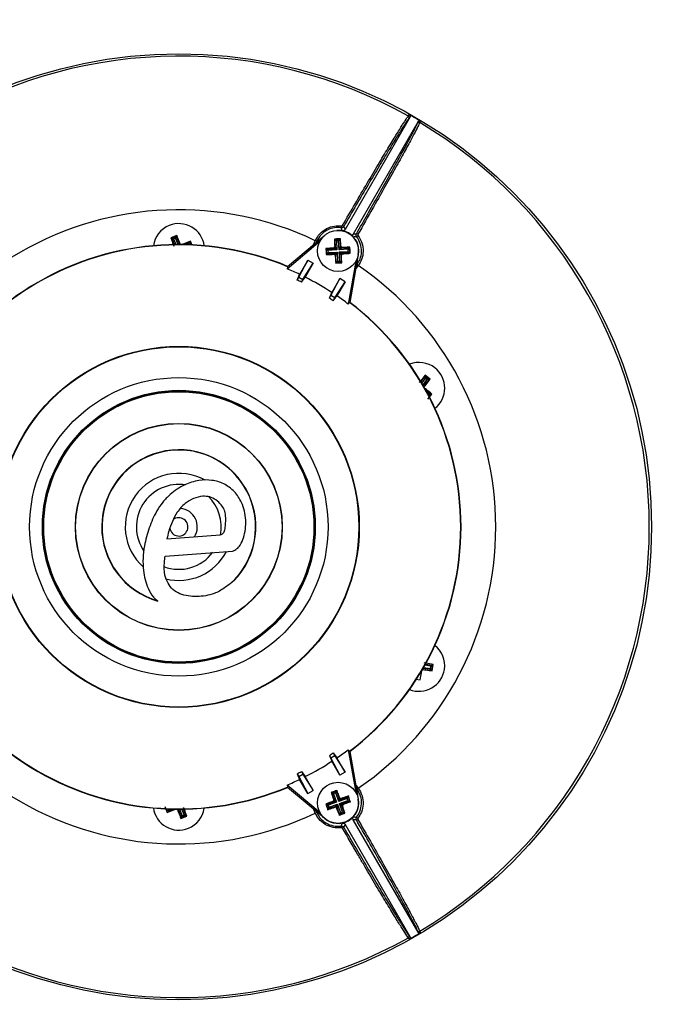
# Model space of a CAD drawing. Units: millimetres. Extents: x 5 to 836, y 5 to 589.
# Drawn here: x 687 to 750, y 397 to 493 of the extents above; entities that cross this region are included whole.
import ezdxf

# ---------------------------------------------------------------- set-up
doc = ezdxf.new("R2010")
doc.units = ezdxf.units.MM
doc.layers.add('SLD-0_0', color=7, linetype='Continuous')
doc.styles.add('SLDTEXTSTYLE6', font='TXT', dxfattribs={"width": 0.605})
doc.dimstyles.new('SLDDIMSTYLE0', dxfattribs={"dimtxt": 5, "dimasz": 3.302, "dimexe": 0, "dimexo": 0.0625, "dimgap": 1.25, "dimtad": 1, "dimdec": 1, "dimlfac": 2, "dimrnd": 1e-09, "dimzin": 12, "dimdsep": 46, "dimtxsty": 'SLDTEXTSTYLE6', "dimsah": 1, "dimcen": 0.09, "dimadec": 0, "dimazin": 3, "dimtfac": 1, "dimtdec": 1, "dimtofl": 0, "dimtmove": 0, "dimatfit": 3, "dimfxl": 1, "dimfrac": 2, "dimtolj": 1, "dimtzin": 12, "dimarcsym": 0})

# ---------------------------------------------------------------- blocks, each defined once
blk = doc.blocks.new('_D_5')
at = {"layer": 'SLD-0_0'}
for p, q in [((601.746, 442.875), (601.746, 280.375)), ((803.352, 442.875), (803.352, 280.375)), ((709.259, 290.195), (707.54, 290.195)), ((707.54, 290.195), (707.54, 282.521)), ((731.793, 290.195), (733.512, 290.195)), ((733.512, 290.195), (733.512, 282.521)), ((707.54, 282.521), (709.259, 282.521)), ((733.512, 282.521), (731.793, 282.521)), ((601.746, 281.375), (803.352, 281.375))]:
    blk.add_line(p, q, dxfattribs=at)
for points in [[(601.746, 281.375), (605.048, 280.867), (605.048, 281.883)], [(803.352, 281.375), (800.05, 281.883), (800.05, 280.867)]]:
    blk.add_solid(points, dxfattribs=at)
at = {"layer": 'SLD-0_0', "char_height": 5, "attachment_point": 1, "style": 'SLDTEXTSTYLE6'}
for s, insert in [('%%c', (669.899, 288.953)), ('403.2mm', (677.189, 288.967)), ('15.87in', (709.259, 288.967))]:
    blk.add_mtext(s, dxfattribs=dict(at, insert=insert))

msp = doc.modelspace()

# ---------------------------------------------------------------- linework, layer by layer
at = {"color": 7, "linetype": 'Continuous', "lineweight": 25}
for p, q in [((725.056651, 483.760136), (718.735138, 472.810955)), ((725.056651, 483.760136), (724.950667, 483.639296)), ((725.836074, 483.310136), (719.514561, 472.360955)), ((725.784415, 483.157931), (725.836074, 483.310136)), ((702.34383, 472.233409), (701.76346, 472.00209)), ((702.34383, 472.233409), (702.300586, 472.13285)), ((713.141603, 469.215376), (716.763233, 472.254285)), ((701.76346, 472.00209), (701.864019, 471.958847)), ((701.864019, 471.958847), (702.300586, 472.13285)), ((701.864019, 471.958847), (702.025799, 471.889277)), ((702.231016, 471.971071), (702.025799, 471.889277)), ((702.300586, 472.13285), (702.231016, 471.971071)), ((703.562676, 471.398417), (703.632246, 471.560197)), ((703.67549, 471.660756), (703.632246, 471.560197)), ((703.836344, 471.257179), (703.67549, 471.660756)), ((713.078432, 468.991057), (716.301752, 471.695744)), ((715.967834, 471.656454), (715.831013, 471.71788)), ((717.689656, 471.871931), (717.751167, 471.817042)), ((717.751167, 471.817042), (718.220374, 471.843732)), ((717.793787, 471.067778), (717.751167, 471.817042)), ((717.751167, 471.817042), (717.882562, 471.699791)), ((718.103122, 471.712337), (717.882562, 471.699791)), ((717.882562, 471.699791), (717.932254, 470.826203)), ((718.220374, 471.843732), (718.103122, 471.712337)), ((718.152815, 470.838749), (718.103122, 471.712337)), ((718.275263, 471.905242), (718.220374, 471.843732)), ((718.220374, 471.843732), (718.262995, 471.094468)), ((716.865761, 470.948651), (716.927271, 470.893762)), ((716.899072, 470.363044), (716.953961, 470.424554)), ((716.927271, 470.893762), (717.676536, 470.936382)), ((716.953961, 470.424554), (716.927271, 470.893762)), ((716.927271, 470.893762), (717.058667, 470.77651)), ((716.953961, 470.424554), (717.071213, 470.55595)), ((717.703226, 470.467175), (716.953961, 470.424554)), ((717.932254, 470.826203), (717.058667, 470.77651)), ((717.058667, 470.77651), (717.071213, 470.55595)), ((717.071213, 470.55595), (717.944801, 470.605642)), ((717.676536, 470.936382), (717.600874, 471.0039)), ((717.635709, 470.391514), (717.703226, 470.467175)), ((717.932254, 470.826203), (717.676536, 470.936382)), ((717.703226, 470.467175), (717.944801, 470.605642)), ((717.718126, 471.135295), (717.793787, 471.067778)), ((717.834621, 470.349924), (717.767104, 470.274262)), ((717.793787, 471.067778), (717.932254, 470.826203)), ((717.944801, 470.605642), (717.834621, 470.349924)), ((717.877242, 469.600659), (717.834621, 470.349924)), ((717.944801, 470.605642), (717.994493, 469.732055)), ((718.152815, 470.838749), (718.262995, 471.094468)), ((718.39439, 470.977216), (718.152815, 470.838749)), ((719.026403, 470.888442), (718.152815, 470.838749)), ((718.165361, 470.618189), (719.038949, 470.667881)), ((718.303829, 470.376614), (718.165361, 470.618189)), ((718.165361, 470.618189), (718.42108, 470.508009)), ((718.215054, 469.744601), (718.165361, 470.618189)), ((718.262995, 471.094468), (718.330512, 471.170129)), ((718.37949, 470.309097), (718.303829, 470.376614)), ((718.303829, 470.376614), (718.346449, 469.627349)), ((718.461907, 471.052878), (718.39439, 470.977216)), ((718.39439, 470.977216), (719.143654, 471.019837)), ((719.170344, 470.55063), (718.42108, 470.508009)), ((718.42108, 470.508009), (718.496742, 470.440492)), ((719.026403, 470.888442), (719.143654, 471.019837)), ((719.038949, 470.667881), (719.026403, 470.888442)), ((719.038949, 470.667881), (719.170344, 470.55063)), ((719.198543, 471.081347), (719.143654, 471.019837)), ((719.143654, 471.019837), (719.170344, 470.55063)), ((719.231855, 470.495741), (719.170344, 470.55063)), ((720.018423, 470.374899), (719.197467, 465.719022)), ((714.233005, 468.173391), (715.105155, 469.823639)), ((715.105155, 469.823639), (714.30641, 468.440172)), ((714.631688, 467.943212), (715.62477, 469.523639)), ((715.62477, 469.523639), (714.845898, 468.174593)), ((715.105155, 469.823639), (715.62477, 469.523639)), ((717.822353, 469.539149), (717.877242, 469.600659)), ((717.994493, 469.732055), (717.877242, 469.600659)), ((718.346449, 469.627349), (717.877242, 469.600659)), ((717.994493, 469.732055), (718.215054, 469.744601)), ((718.215054, 469.744601), (718.346449, 469.627349)), ((718.407959, 469.57246), (718.346449, 469.627349)), ((719.765453, 469.695975), (719.034786, 465.552155)), ((719.898386, 469.387148), (720.019993, 469.299371)), ((713.133429, 469.186663), (713.078432, 468.991057)), ((713.141603, 469.215376), (713.133429, 469.186663)), ((714.066731, 467.885395), (714.30641, 468.440172)), ((714.066731, 467.885395), (714.233005, 468.173391)), ((714.233005, 468.173391), (714.631688, 467.943212)), ((714.481008, 467.682226), (714.845898, 468.174593)), ((714.481008, 467.682226), (714.631688, 467.943212)), ((717.350697, 466.373391), (718.222846, 468.023639)), ((718.222846, 468.023639), (717.443974, 466.674593)), ((717.74938, 466.143212), (718.742461, 467.723639)), ((718.742461, 467.723639), (717.943716, 466.340172)), ((718.742461, 467.723639), (718.222846, 468.023639)), ((717.200017, 466.112406), (717.443974, 466.674593)), ((717.200017, 466.112406), (717.350697, 466.373391)), ((717.74938, 466.143212), (717.350697, 466.373391)), ((717.583105, 465.855215), (717.943716, 466.340172)), ((717.583105, 465.855215), (717.74938, 466.143212)), ((719.034786, 465.552155), (719.176687, 465.697586)), ((719.176687, 465.697586), (719.197467, 465.719022)), ((727.005068, 458.231925), (726.514555, 458.61888)), ((726.514555, 458.61888), (726.527385, 458.510172)), ((726.527385, 458.510172), (726.89636, 458.219095)), ((726.527385, 458.510172), (726.548025, 458.335281)), ((726.721469, 458.198455), (726.548025, 458.335281)), ((726.89636, 458.219095), (726.721469, 458.198455)), ((727.005068, 458.231925), (726.89636, 458.219095)), ((726.78801, 456.301834), (727.174966, 456.792347)), ((726.891367, 456.758877), (727.066257, 456.779517)), ((727.174966, 456.792347), (727.066257, 456.779517)), ((701.387785, 442.709861), (706.567867, 443.087969)), ((701.211052, 441.03414), (707.779579, 441.513595)), ((727.039261, 430.102793), (727.071034, 430.321413)), ((727.144581, 429.961653), (727.039261, 430.102793)), ((727.212173, 430.426733), (727.071034, 430.321413)), ((727.212173, 430.426733), (727.144581, 429.961653)), ((727.210046, 429.873924), (727.299903, 430.492198)), ((727.299903, 430.492198), (727.212173, 430.426733)), ((727.210046, 429.873924), (727.144581, 429.961653)), ((725.618349, 429.069484), (726.048284, 429.006999)), ((717.200017, 421.63841), (717.443974, 421.076223)), ((717.200017, 421.63841), (717.350697, 421.377425)), ((717.74938, 421.607605), (717.350697, 421.377425)), ((717.583105, 421.895601), (717.943716, 421.410644)), ((717.583105, 421.895601), (717.74938, 421.607605)), ((717.74938, 421.607605), (718.742461, 420.027178)), ((719.176687, 422.05323), (719.034786, 422.198662)), ((719.034786, 422.198662), (719.765453, 418.054841)), ((719.197467, 422.031795), (719.176687, 422.05323)), ((719.197467, 422.031795), (720.018423, 417.375917)), ((717.350697, 421.377425), (718.222846, 419.727178)), ((718.222846, 419.727178), (717.443974, 421.076223)), ((718.742461, 420.027178), (717.943716, 421.410644)), ((714.066731, 419.865422), (714.30641, 419.310644)), ((714.066731, 419.865422), (714.233005, 419.577425)), ((714.233005, 419.577425), (714.631688, 419.807605)), ((714.233005, 419.577425), (715.105155, 417.927178)), ((714.481008, 420.06859), (714.845898, 419.576223)), ((714.481008, 420.06859), (714.631688, 419.807605)), ((714.631688, 419.807605), (715.62477, 418.227178)), ((715.62477, 418.227178), (714.845898, 419.576223)), ((718.742461, 420.027178), (718.222846, 419.727178)), ((713.078432, 418.759759), (713.133429, 418.564154)), ((716.301752, 416.055073), (713.078432, 418.759759)), ((715.105155, 417.927178), (714.30641, 419.310644)), ((713.133429, 418.564154), (713.141603, 418.53544)), ((716.763233, 415.496532), (713.141603, 418.53544)), ((715.105155, 417.927178), (715.62477, 418.227178)), ((717.38266, 418.032179), (717.457059, 417.996666)), ((717.457059, 417.996666), (717.900113, 418.153418)), ((717.707371, 417.289165), (717.457059, 417.996666)), ((717.457059, 417.996666), (717.615986, 417.920806)), ((717.824253, 417.994491), (717.615986, 417.920806)), ((717.615986, 417.920806), (717.907832, 417.095912)), ((717.900113, 418.153418), (717.824253, 417.994491)), ((718.116099, 417.169596), (717.824253, 417.994491)), ((717.935625, 418.227817), (717.900113, 418.153418)), ((717.900113, 418.153418), (718.150425, 417.445917)), ((719.052366, 417.694768), (719.016853, 417.62037)), ((719.898386, 418.363668), (720.019993, 418.451446)), ((701.190807, 416.67043), (701.422126, 416.090061)), ((716.849612, 416.915438), (716.924011, 416.879926)), ((716.924011, 416.879926), (717.631511, 417.130238)), ((717.080762, 416.436872), (716.924011, 416.879926)), ((716.924011, 416.879926), (717.082938, 416.804066)), ((717.788263, 416.687184), (717.080762, 416.436872)), ((717.907832, 417.095912), (717.082938, 416.804066)), ((717.082938, 416.804066), (717.156622, 416.595799)), ((717.156622, 416.595799), (717.981517, 416.887645)), ((717.631511, 417.130238), (717.539996, 417.173921)), ((717.615856, 417.332848), (717.707371, 417.289165)), ((717.907832, 417.095912), (717.631511, 417.130238)), ((717.707371, 417.289165), (717.907832, 417.095912)), ((717.744581, 416.595669), (717.788263, 416.687184)), ((717.788263, 416.687184), (717.981517, 416.887645)), ((717.981517, 416.887645), (717.94719, 416.611324)), ((717.981517, 416.887645), (718.273363, 416.062751)), ((718.940993, 417.461442), (718.116099, 417.169596)), ((718.116099, 417.169596), (718.150425, 417.445917)), ((718.309353, 417.370057), (718.116099, 417.169596)), ((718.150425, 417.445917), (718.194108, 417.537433)), ((718.189783, 416.96133), (719.014678, 417.253176)), ((718.390244, 416.768076), (718.189783, 416.96133)), ((718.189783, 416.96133), (718.466104, 416.927003)), ((718.48163, 416.136435), (718.189783, 416.96133)), ((718.309353, 417.370057), (719.016853, 417.62037)), ((718.353035, 417.461573), (718.309353, 417.370057)), ((718.48176, 416.724393), (718.390244, 416.768076)), ((718.390244, 416.768076), (718.640557, 416.060575)), ((719.173605, 417.177316), (718.466104, 416.927003)), ((718.466104, 416.927003), (718.55762, 416.883321)), ((718.940993, 417.461442), (719.016853, 417.62037)), ((719.014678, 417.253176), (718.940993, 417.461442)), ((719.014678, 417.253176), (719.173605, 417.177316)), ((719.016853, 417.62037), (719.173605, 417.177316)), ((719.248004, 417.141803), (719.173605, 417.177316)), ((701.422126, 416.090061), (701.465369, 416.19062)), ((701.53494, 416.352399), (701.465369, 416.19062)), ((702.753786, 415.517407), (703.334155, 415.748726)), ((703.233596, 415.79197), (702.797029, 415.617966)), ((702.797029, 415.617966), (702.866599, 415.779746)), ((702.866599, 415.779746), (703.071817, 415.86154)), ((703.233596, 415.79197), (703.071817, 415.86154)), ((703.334155, 415.748726), (703.233596, 415.79197)), ((715.967834, 416.094363), (715.831013, 416.032937)), ((717.04525, 416.362473), (717.080762, 416.436872)), ((717.080762, 416.436872), (717.156622, 416.595799)), ((717.94719, 416.611324), (717.903508, 416.519809)), ((718.197503, 415.903823), (717.94719, 416.611324)), ((718.161991, 415.829425), (718.197503, 415.903823)), ((718.273363, 416.062751), (718.197503, 415.903823)), ((718.640557, 416.060575), (718.197503, 415.903823)), ((718.273363, 416.062751), (718.48163, 416.136435)), ((718.48163, 416.136435), (718.640557, 416.060575)), ((718.714956, 416.025063), (718.640557, 416.060575)), ((702.753786, 415.517407), (702.797029, 415.617966)), ((725.056651, 403.99068), (718.735138, 414.939862)), ((725.836074, 404.44068), (719.514561, 415.389862)), ((725.836074, 404.44068), (725.784415, 404.592886)), ((724.950667, 404.111521), (725.056651, 403.99068))]:
    msp.add_line(p, q, dxfattribs=at)
at = {"color": 8, "linetype": 'Continuous', "lineweight": 25}
for p, q in [((702.111933, 471.336844), (701.864019, 471.958847)), ((702.025799, 471.889277), (702.245267, 471.338641)), ((702.482449, 471.340238), (702.231016, 471.971071)), ((702.300586, 472.13285), (702.616501, 471.340235)), ((702.6528, 471.340121), (702.685103, 471.41524)), ((702.846883, 471.34567), (702.8439, 471.338733)), ((703.068256, 471.335406), (703.632246, 471.560197)), ((703.562676, 471.398417), (703.384967, 471.327587)), ((703.593759, 471.320433), (703.562676, 471.398417)), ((703.632246, 471.560197), (703.730012, 471.314906)), ((715.704538, 471.365934), (715.831013, 471.71788)), ((715.967834, 471.656454), (715.922923, 471.549181)), ((719.827941, 469.294618), (719.898386, 469.387148)), ((720.019993, 469.299371), (719.778437, 469.013868)), ((726.112671, 457.984471), (726.527385, 458.510172)), ((726.548025, 458.335281), (726.180895, 457.869899)), ((726.300869, 457.665292), (726.721469, 458.198455)), ((726.89636, 458.219095), (726.367892, 457.549198)), ((726.589587, 457.155552), (727.066257, 456.779517)), ((726.891367, 456.758877), (726.741172, 456.877363)), ((726.839372, 456.692966), (726.891367, 456.758877)), ((727.066257, 456.779517), (726.902712, 456.572204)), ((727.144581, 429.961653), (726.300199, 430.084371)), ((726.367228, 430.200462), (727.039261, 430.102793)), ((727.071034, 430.321413), (726.484435, 430.406666)), ((726.549546, 430.523036), (727.212173, 430.426733)), ((726.189715, 429.882137), (726.185199, 429.888189)), ((726.281951, 430.052992), (726.330854, 429.987457)), ((719.778437, 418.736949), (720.019993, 418.451446)), ((719.898386, 418.363668), (719.827941, 418.456198)), ((701.465369, 416.19062), (701.367603, 416.43591)), ((702.02936, 416.415411), (701.465369, 416.19062)), ((701.503857, 416.430384), (701.53494, 416.352399)), ((701.53494, 416.352399), (701.712649, 416.423229)), ((702.250733, 416.405147), (702.253716, 416.412083)), ((702.444816, 416.410695), (702.412513, 416.335577)), ((702.797029, 415.617966), (702.481115, 416.410582)), ((702.615167, 416.410578), (702.866599, 415.779746)), ((703.071817, 415.86154), (702.852349, 416.412176)), ((702.985683, 416.413973), (703.233596, 415.79197)), ((715.831013, 416.032937), (715.704538, 416.384882)), ((715.922923, 416.201635), (715.967834, 416.094363))]:
    msp.add_line(p, q, dxfattribs=at)
at = {"color": 7, "linetype": 'Continuous', "lineweight": 25, "flags": 128}
for points in [[(724.8937, 483.844715), (724.911341, 483.864802), (724.981902, 483.945146), (725.000397, 483.966205)], [(726.042662, 483.364453), (726.034088, 483.339135), (725.999788, 483.237856), (725.990797, 483.211306)], [(725.990797, 404.539511), (725.999372, 404.514189), (726.033672, 404.41291), (726.042662, 404.386363)], [(725.000397, 403.784612), (724.982758, 403.804696), (724.912197, 403.88504), (724.8937, 403.906102)]]:
    msp.add_lwpolyline(points, dxfattribs=at)
at = {"color": 7, "linetype": 'Continuous', "lineweight": 25}
for centre, radius in [((702.548808, 443.875408), 100.803304), ((702.548808, 443.875408), 99.165), ((702.548808, 443.875408), 46.015), ((718.048808, 470.722196), 2), ((702.548808, 443.875408), 17.562452), ((702.548808, 443.875408), 17.523048), ((702.548808, 443.875408), 14.523162), ((702.548808, 443.875408), 13.284921), ((702.548808, 443.875408), 13.25), ((702.548808, 443.875408), 13.175), ((702.548808, 443.875408), 13.153128), ((702.548808, 443.875408), 10.071872), ((702.548808, 443.875408), 10.05), ((718.048808, 417.028621), 2)]:
    msp.add_circle(centre, radius, dxfattribs=at)
for centre, radius, start, end in [((702.548808, 443.875408), 45.791262, 60.79257061, 179.20742939), ((724.820509, 483.713809), 0.149978, 330.20965823, 60.78974734), ((702.548808, 443.875408), 45.949384, 59.24963496, 60.75036504), ((725.914024, 483.082467), 0.149978, 59.21025266, 149.79034177), ((702.548808, 443.875408), 45.791262, 300.79257061, 59.20742939), ((702.548808, 443.875408), 30.848342, 64.49660134, 175.50339866), ((702.548808, 470.875408), 2.5, 111.7308519, 171.87872792), ((702.548808, 470.875408), 2.5, 8.12127208, 111.7308519), ((718.384686, 472.963502), 0.254866, 33.05462894, 67.92528513), ((718.048808, 470.722196), 2, 350, 93.25566958), ((717.570658, 473.211233), 0.811742, 343.44936202, 355.67867361), ((718.048808, 470.722196), 2.013091, 41.98296134, 78.01703865), ((719.821897, 472.133728), 0.254866, 52.07471488, 86.94537106), ((720.443452, 471.552624), 0.811742, 124.32132638, 136.55063798), ((702.548808, 443.875408), 27.46491, 67.31374779, 172.68625221), ((702.548808, 443.875408), 27.435266, 67.30636965, 172.69363035), ((717.668288, 471.061755), 0.125644, 273.76379536, 2.7475438), ((717.709249, 470.341676), 0.125644, 3.76379536, 92.7475438), ((718.388367, 471.102716), 0.125644, 183.76379536, 272.7475438), ((718.429328, 470.382637), 0.125644, 93.76379536, 182.7475438), ((702.548808, 443.875408), 27.233597, 64.42250412, 67.25434884), ((702.548808, 443.875408), 30.848342, 304.49660134, 55.50339866), ((702.548808, 443.875408), 26.62972, 63.37954173, 64.37232175), ((702.548808, 443.875408), 27.233597, 56.8426065, 63.1573935), ((702.548808, 443.875408), 26.62972, 55.62767825, 56.62045827), ((702.548808, 443.875408), 27.233597, 52.74565116, 55.57749588), ((702.548808, 443.875408), 27.435266, 307.30636965, 52.69363035), ((702.548808, 443.875408), 27.46491, 307.31374779, 52.68625221), ((725.931494, 457.375408), 2.5, 51.7308519, 111.87872792), ((725.931494, 457.375408), 2.5, 308.12127208, 51.7308519), ((702.548808, 443.875408), 7.5, 315.50368747, 254.17545185), ((702.548808, 443.875408), 7.478128, 312.09374052, 254.20539994), ((702.548808, 443.875408), 5.210743, 60.6690129, 228.6104959), ((702.548808, 443.875408), 4.131556, 80.95150839, 214.71616615), ((702.548808, 443.875408), 4.131556, 348.72244129, 46.08572661), ((702.548808, 443.875408), 45.791262, 180.79257061, 299.20742939), ((702.548808, 443.875408), 30.848342, 184.49660134, 295.50339866), ((702.548808, 443.875408), 4.131556, 249.46545663, 323.29200085), ((702.548808, 443.875408), 5.210743, 255.86007681, 332.77963238), ((702.548808, 443.875408), 27.46491, 187.31374779, 292.68625221), ((702.548808, 443.875408), 27.435266, 187.30636965, 292.69363035), ((725.931494, 430.375408), 2.5, 351.7308519, 51.87872792), ((725.931494, 430.375408), 2.5, 248.12127208, 351.7308519), ((702.548808, 443.875408), 26.62972, 303.37954173, 304.37232175), ((702.548808, 443.875408), 27.233597, 304.42250412, 307.25434884), ((702.548808, 443.875408), 27.233597, 296.8426065, 303.1573935), ((702.548808, 443.875408), 26.62972, 295.62767825, 296.62045827), ((702.548808, 443.875408), 27.233597, 292.74565116, 295.57749588), ((718.048808, 417.028621), 2, 230, 10), ((717.588556, 417.248311), 0.125644, 289.99181627, 18.97556471), ((717.829118, 416.568368), 0.125644, 19.99181627, 108.97556471), ((718.268498, 417.488873), 0.125644, 199.99181627, 288.97556471), ((718.50906, 416.808931), 0.125644, 109.99181627, 198.97556471), ((702.548808, 416.875408), 2.5, 188.12127208, 291.7308519), ((702.548808, 416.875408), 2.5, 291.7308519, 351.87872792), ((717.570658, 414.539584), 0.811742, 4.32132638, 16.55063798), ((718.048808, 417.028621), 2.013091, 281.98296135, 318.01703866), ((719.821897, 415.617089), 0.254866, 273.05462894, 307.92528512), ((720.443452, 416.198192), 0.811742, 223.44936202, 235.67867362), ((718.384686, 414.787314), 0.254866, 292.07471488, 326.94537106), ((702.548808, 443.875408), 45.949384, 299.24963496, 300.75036504), ((725.914024, 404.668349), 0.149978, 210.20965823, 300.78974733), ((724.820509, 404.037008), 0.149978, 299.21025267, 29.79034177)]:
    msp.add_arc(centre, radius, start, end, dxfattribs=at)
at = {"color": 8, "linetype": 'Continuous', "lineweight": 25}
for radius, start, end in [(1.801918, 327.43266831, 84.66890379), (0.889139, 187.68375191, 129.52304788)]:
    msp.add_arc((702.548808, 443.875408), radius, start, end, dxfattribs=at)
at = {"color": 7, "linetype": 'Continuous', "lineweight": 25}
for points, knots in [([(718.480468, 473.199685), (718.895387, 473.912379), (719.725225, 475.337767), (720.898471, 477.334029), (721.973719, 479.148205), (722.922406, 480.731359), (723.712185, 482.029145), (724.147302, 482.727653), (724.414378, 483.147104), (724.685617, 483.56751), (724.806883, 483.729058), (724.8937, 483.844715)], [0, 0, 0, 0, 0.128370404, 0.256740774, 0.385111827, 0.513482798, 0.641844231, 0.770205567, 0.785432556, 0.846386282, 1, 1, 1, 1]), ([(725.000397, 483.966205), (725.014249, 483.956554), (725.041953, 483.937252), (725.068442, 483.892874), (725.079432, 483.843213), (725.074516, 483.796784), (725.06189, 483.770883), (725.056651, 483.760136)], [0, 0, 0, 0, 0.2120285757, 0.4240536217, 0.6362367956, 0.8490719224, 1, 1, 1, 1]), ([(724.950667, 483.639296), (724.890223, 483.5605), (724.769334, 483.40291), (724.366264, 482.782336), (723.780867, 481.843749), (722.997588, 480.557419), (722.058228, 478.990799), (720.993188, 477.1949), (719.831182, 475.218914), (719.009262, 473.807982), (718.598302, 473.102516)], [0, 0, 0, 0, 0.114916997, 0.229834059, 0.358188608, 0.486543257, 0.614907623, 0.743272073, 0.871636018, 1, 1, 1, 1]), ([(719.835478, 472.388231), (720.199144, 473.02366), (720.926476, 474.294516), (721.990427, 476.169386), (723.001994, 477.966084), (723.919628, 479.613575), (724.677701, 480.995036), (725.256088, 482.073411), (725.65032, 482.838944), (725.739717, 483.051602), (725.784415, 483.157931)], [0, 0, 0, 0, 0.115023736, 0.23004745, 0.358383047, 0.486718564, 0.615038575, 0.743358487, 0.871679294, 1, 1, 1, 1]), ([(725.990797, 483.211306), (725.945553, 483.103959), (725.855064, 482.889266), (725.456525, 482.116194), (724.871939, 481.027145), (724.105817, 479.63195), (723.178475, 477.968142), (722.430694, 476.640574), (721.83798, 475.593741), (721.155114, 474.39022), (720.469496, 473.192453), (719.978546, 472.334769)], [0, 0, 0, 0, 0.128327668, 0.256655435, 0.384982144, 0.51330895, 0.641651083, 0.769993294, 0.785227043, 0.84620784, 1, 1, 1, 1]), ([(725.836074, 483.310136), (725.845993, 483.323989), (725.865832, 483.351697), (725.910915, 483.377831), (725.960985, 483.388153), (726.007014, 483.382478), (726.032352, 483.369666), (726.042662, 483.364453)], [0, 0, 0, 0, 0.213991043, 0.428002538, 0.641474173, 0.854122512, 1, 1, 1, 1]), ([(718.380092, 473.150068), (718.391445, 473.149711), (718.41418, 473.148997), (718.446113, 473.162333), (718.468137, 473.180712), (718.47738, 473.194934), (718.480468, 473.199685)], [0, 0, 0, 0, 0.283672476, 0.568114519, 0.855719489, 1, 1, 1, 1]), ([(702.685103, 471.41524), (702.651343, 471.496939), (702.537769, 471.77178), (702.423871, 472.042889), (702.34383, 472.233409)], [0, 0, 0, 0, 0.297257127, 1, 1, 1, 1]), ([(715.831013, 471.71788), (715.967071, 471.956507), (716.238904, 472.433266), (716.91197, 472.925809), (717.65276, 473.185087), (718.153413, 473.160982), (718.380092, 473.150068)], [0, 0, 0, 0, 0.260931419, 0.521321098, 0.783269977, 1, 1, 1, 1]), ([(718.348768, 472.979998), (718.136728, 472.991018), (717.668999, 473.015327), (716.976743, 472.777231), (716.347745, 472.321376), (716.094473, 471.878099), (715.967834, 471.656454)], [0, 0, 0, 0, 0.217567549, 0.47991983, 0.739952193, 1, 1, 1, 1]), ([(718.598302, 473.102516), (718.590661, 473.090735), (718.567761, 473.055427), (718.512936, 473.009847), (718.433423, 472.977055), (718.377021, 472.979016), (718.348768, 472.979998)], [0, 0, 0, 0, 0.143349819, 0.429641416, 0.714295282, 1, 1, 1, 1]), ([(718.466768, 472.691421), (718.465532, 472.694655), (718.459353, 472.710824), (718.433141, 472.778483), (718.402486, 472.853958), (718.368874, 472.93352), (718.356298, 472.962592), (718.348768, 472.979998)], [0, 0, 0, 0, 0.032983249, 0.164916246, 0.692648252, 0.815991321, 1, 1, 1, 1]), ([(718.735138, 472.810955), (718.718685, 472.787971), (718.685778, 472.742002), (718.611146, 472.699101), (718.535066, 472.681978), (718.486986, 472.688625), (718.466768, 472.691421)], [0, 0, 0, 0, 0.268419818, 0.536840805, 0.805237796, 1, 1, 1, 1]), ([(718.598302, 473.102516), (718.613418, 473.071564), (718.64411, 473.008716), (718.678824, 472.93475), (718.709314, 472.868505), (718.724509, 472.834643), (718.735138, 472.810955)], [0, 0, 0, 0, 0.3242692778, 0.658433917, 0.7610611675, 1, 1, 1, 1]), ([(719.545227, 472.068772), (719.528459, 472.091527), (719.494923, 472.137039), (719.477209, 472.22128), (719.484456, 472.298926), (719.505649, 472.342593), (719.514561, 472.360955)], [0, 0, 0, 0, 0.268419818, 0.536840804, 0.805237796, 1, 1, 1, 1]), ([(719.514561, 472.360955), (719.546851, 472.364217), (719.64372, 472.374005), (719.750344, 472.382494), (719.824549, 472.387495), (719.835478, 472.388231)], [0, 0, 0, 0, 0.298911666, 0.896735018, 1, 1, 1, 1]), ([(719.854141, 472.11087), (719.846733, 472.121486), (719.823077, 472.155381), (719.800993, 472.222918), (719.800271, 472.310115), (719.823751, 472.362211), (719.835478, 472.388231)], [0, 0, 0, 0, 0.131892077, 0.421110744, 0.710856598, 1, 1, 1, 1]), ([(719.978546, 472.334769), (719.97382, 472.324273), (719.964376, 472.3033), (719.964545, 472.26821), (719.973318, 472.240971), (719.982803, 472.227301), (719.985765, 472.223033)], [0, 0, 0, 0, 0.290899697, 0.581251646, 0.869253111, 1, 1, 1, 1]), ([(719.985765, 472.223033), (720.13127, 471.988279), (720.422664, 471.518154), (720.527878, 470.682449), (720.392357, 469.909966), (720.133835, 469.486047), (720.019993, 469.299371)], [0, 0, 0, 0, 0.2629530249, 0.5265994127, 0.7915337513, 1, 1, 1, 1]), ([(701.76346, 472.00209), (701.844537, 471.787312), (701.948424, 471.512105), (702.055119, 471.23445), (702.078546, 471.173483)], [0, 0, 0, 0, 0.780423602, 1, 1, 1, 1]), ([(702.685103, 471.41524), (702.691686, 471.402866), (702.704851, 471.378119), (702.738878, 471.351616), (702.778774, 471.337203), (702.816557, 471.336178), (702.838344, 471.342997), (702.846883, 471.34567)], [0, 0, 0, 0, 0.215620433, 0.431258368, 0.646470409, 0.861454366, 1, 1, 1, 1]), ([(703.67549, 471.660756), (703.460712, 471.57968), (703.185504, 471.475792), (702.907849, 471.369097), (702.846883, 471.34567)], [0, 0, 0, 0, 0.780423602, 1, 1, 1, 1]), ([(718.275263, 471.905242), (718.103348, 471.896015), (717.907932, 471.885527), (717.713089, 471.873391), (717.689656, 471.871931)], [0, 0, 0, 0, 0.879733954, 1, 1, 1, 1]), ([(717.689656, 471.871931), (717.690992, 471.832884), (717.699303, 471.58996), (717.709537, 471.342761), (717.718126, 471.135295)], [0, 0, 0, 0, 0.160736249, 1, 1, 1, 1]), ([(718.330512, 471.170129), (718.325555, 471.239701), (718.307945, 471.486886), (718.288927, 471.730323), (718.275263, 471.905242)], [0, 0, 0, 0, 0.281457226, 1, 1, 1, 1]), ([(719.854141, 472.11087), (719.803431, 472.104805), (719.720869, 472.09493), (719.617692, 472.080171), (719.565365, 472.07194), (719.545227, 472.068772)], [0, 0, 0, 0, 0.494785225, 0.80556137, 1, 1, 1, 1]), ([(719.898386, 469.387148), (720.004054, 469.56067), (720.244228, 469.955072), (720.367436, 470.674985), (720.265071, 471.453747), (719.991119, 471.891827), (719.854141, 472.11087)], [0, 0, 0, 0, 0.2077386811, 0.472172792, 0.7360834132, 1, 1, 1, 1]), ([(717.600874, 471.0039), (717.531302, 470.998943), (717.284118, 470.981332), (717.040681, 470.962315), (716.865761, 470.948651)], [0, 0, 0, 0, 0.281457226, 1, 1, 1, 1]), ([(716.865761, 470.948651), (716.874988, 470.776736), (716.885477, 470.581319), (716.897613, 470.386477), (716.899072, 470.363044)], [0, 0, 0, 0, 0.879733954, 1, 1, 1, 1]), ([(716.899072, 470.363044), (716.938119, 470.36438), (717.181044, 470.37269), (717.428243, 470.382924), (717.635709, 470.391514)], [0, 0, 0, 0, 0.160736249, 1, 1, 1, 1]), ([(717.600874, 471.0039), (717.614657, 471.006238), (717.642224, 471.010914), (717.678095, 471.034777), (717.704398, 471.067973), (717.717443, 471.103447), (717.717932, 471.126275), (717.718126, 471.135295)], [0, 0, 0, 0, 0.215481584, 0.430996415, 0.645714698, 0.860018248, 1, 1, 1, 1]), ([(717.767104, 470.274262), (717.764766, 470.288045), (717.76009, 470.315612), (717.736227, 470.351483), (717.70303, 470.377786), (717.667557, 470.390831), (717.644729, 470.39132), (717.635709, 470.391514)], [0, 0, 0, 0, 0.215481584, 0.430996415, 0.645714698, 0.860018248, 1, 1, 1, 1]), ([(718.330512, 471.170129), (718.33285, 471.156347), (718.337526, 471.128779), (718.361389, 471.092908), (718.394585, 471.066606), (718.430059, 471.05356), (718.452887, 471.053071), (718.461907, 471.052878)], [0, 0, 0, 0, 0.215481584, 0.430996415, 0.645714698, 0.860018248, 1, 1, 1, 1]), ([(718.496742, 470.440492), (718.482959, 470.438154), (718.455391, 470.433478), (718.419521, 470.409615), (718.393218, 470.376418), (718.380173, 470.340945), (718.379683, 470.318116), (718.37949, 470.309097)], [0, 0, 0, 0, 0.2154815838, 0.4309964146, 0.6457146983, 0.8600182484, 1, 1, 1, 1]), ([(718.407959, 469.57246), (718.406624, 469.611507), (718.398313, 469.854431), (718.388079, 470.101631), (718.37949, 470.309097)], [0, 0, 0, 0, 0.160736249, 1, 1, 1, 1]), ([(719.198543, 471.081347), (719.159497, 471.080012), (718.916572, 471.071701), (718.669373, 471.061467), (718.461907, 471.052878)], [0, 0, 0, 0, 0.1607362485, 1, 1, 1, 1]), ([(718.496742, 470.440492), (718.566313, 470.445449), (718.813498, 470.463059), (719.056935, 470.482076), (719.231855, 470.495741)], [0, 0, 0, 0, 0.281457226, 1, 1, 1, 1]), ([(719.231855, 470.495741), (719.222627, 470.667655), (719.212139, 470.863072), (719.200003, 471.057914), (719.198543, 471.081347)], [0, 0, 0, 0, 0.879733954, 1, 1, 1, 1]), ([(717.767104, 470.274262), (717.772061, 470.20469), (717.789671, 469.957506), (717.808688, 469.714069), (717.822353, 469.539149)], [0, 0, 0, 0, 0.281457226, 1, 1, 1, 1]), ([(717.822353, 469.539149), (717.994268, 469.548376), (718.189684, 469.558865), (718.384527, 469.571001), (718.407959, 469.57246)], [0, 0, 0, 0, 0.879733954, 1, 1, 1, 1]), ([(726.514555, 458.61888), (726.36909, 458.441277), (726.182697, 458.213704), (725.995588, 457.982476), (725.954503, 457.931704)], [0, 0, 0, 0, 0.7804236018, 1, 1, 1, 1]), ([(726.467149, 457.527289), (726.521022, 457.597376), (726.702255, 457.833155), (726.880094, 458.067347), (727.005068, 458.231925)], [0, 0, 0, 0, 0.297257127, 1, 1, 1, 1]), ([(727.174966, 456.792347), (726.997362, 456.937812), (726.76979, 457.124205), (726.538562, 457.311314), (726.48779, 457.352399)], [0, 0, 0, 0, 0.780423602, 1, 1, 1, 1]), ([(707.779579, 441.513595), (707.918186, 441.574728), (708.217935, 441.706933), (708.607096, 442.168307), (708.984636, 443.111848), (709.162186, 444.552081), (708.788524, 446.129076), (708.000464, 447.358), (706.970127, 448.109566), (705.754, 448.46976), (704.430318, 448.440979), (703.006896, 447.982466), (701.8336, 447.196896), (700.961228, 446.290057), (700.241361, 445.21616), (699.627168, 443.784485), (699.199634, 442.229126), (699.034983, 440.828044), (699.079566, 439.728337), (699.2406, 438.745336), (699.543792, 437.864405), (699.938544, 437.112313), (700.355491, 436.778307), (700.503614, 436.659649)], [0, 0, 0, 0, 0.018103888, 0.0391511151, 0.0706496075, 0.1399898282, 0.2107651075, 0.2618938063, 0.313219543, 0.3611379511, 0.4126090095, 0.4707200562, 0.5394377077, 0.58073527, 0.6220367519, 0.6948490998, 0.7677819585, 0.8161625399, 0.8645690036, 0.9002725756, 0.935898542, 0.9772274574, 1, 1, 1, 1]), ([(706.567867, 443.087969), (706.647281, 443.1228), (706.779698, 443.180877), (706.930874, 443.320546), (707.050751, 443.57694), (707.084495, 444.134861), (707.153458, 444.819579), (707.010748, 445.539724), (706.663068, 446.065105), (706.184925, 446.513807), (705.561533, 446.828297), (704.790613, 446.890737), (703.956825, 446.66243), (703.081099, 446.149045), (702.383305, 445.356991), (701.898946, 444.413405), (701.576291, 443.536754), (701.444346, 442.957971), (701.387785, 442.709861)], [0, 0, 0, 0, 0.0232998603, 0.0388506586, 0.0543591868, 0.0984276217, 0.1878373266, 0.2404473662, 0.2926808644, 0.35519019, 0.4161596715, 0.4774147875, 0.5596457311, 0.6458236737, 0.7484287305, 0.8397262021, 0.9312945251, 1, 1, 1, 1]), ([(707.898525, 438.618933), (707.59959, 438.382148), (707.003956, 437.910348), (706.087557, 437.389109), (705.164138, 437.151648), (704.313382, 437.089003), (703.463748, 437.13222), (702.651445, 437.3211), (701.94747, 437.744683), (701.453599, 438.391364), (701.10563, 439.292599), (701.12823, 440.208798), (701.190145, 440.825801), (701.211052, 441.03414)], [0, 0, 0, 0, 0.11513577, 0.229410567, 0.314903252, 0.400633147, 0.486097671, 0.571053852, 0.649896737, 0.728636827, 0.812410501, 0.936657827, 1, 1, 1, 1]), ([(727.299903, 430.492198), (727.073361, 430.529373), (726.783081, 430.577008), (726.489277, 430.623435), (726.424765, 430.633629)], [0, 0, 0, 0, 0.7804236018, 1, 1, 1, 1]), ([(726.048284, 429.006999), (726.085459, 429.233541), (726.133093, 429.523821), (726.17952, 429.817625), (726.189715, 429.882137)], [0, 0, 0, 0, 0.780423602, 1, 1, 1, 1]), ([(726.330854, 429.987457), (726.316847, 429.987943), (726.288832, 429.988916), (726.248866, 429.972699), (726.216437, 429.945355), (726.196658, 429.913146), (726.19167, 429.890868), (726.189715, 429.882137)], [0, 0, 0, 0, 0.215620433, 0.431258368, 0.646470409, 0.861454366, 1, 1, 1, 1]), ([(726.330854, 429.987457), (726.418487, 429.975845), (726.713294, 429.936782), (727.005031, 429.899866), (727.210046, 429.873924)], [0, 0, 0, 0, 0.2972571268, 1, 1, 1, 1]), ([(717.935625, 418.227817), (717.773139, 418.170914), (717.588439, 418.106232), (717.404752, 418.040129), (717.38266, 418.032179)], [0, 0, 0, 0, 0.879733954, 1, 1, 1, 1]), ([(717.38266, 418.032179), (717.394855, 417.995061), (717.470722, 417.764138), (717.549631, 417.529647), (717.615856, 417.332848)], [0, 0, 0, 0, 0.160736249, 1, 1, 1, 1]), ([(718.194108, 417.537433), (718.169906, 417.602847), (718.083919, 417.835262), (717.997629, 418.063685), (717.935625, 418.227817)], [0, 0, 0, 0, 0.281457226, 1, 1, 1, 1]), ([(719.052366, 417.694768), (719.015248, 417.682574), (718.784325, 417.606707), (718.549835, 417.527798), (718.353035, 417.461573)], [0, 0, 0, 0, 0.160736249, 1, 1, 1, 1]), ([(719.248004, 417.141803), (719.191101, 417.30429), (719.126419, 417.488989), (719.060316, 417.672677), (719.052366, 417.694768)], [0, 0, 0, 0, 0.879733954, 1, 1, 1, 1]), ([(719.854141, 415.639947), (719.969706, 415.818069), (720.224622, 416.210979), (720.364553, 416.929539), (720.28427, 417.702194), (720.027017, 418.143173), (719.898386, 418.363668)], [0, 0, 0, 0, 0.217567549, 0.47991983, 0.739952193, 1, 1, 1, 1]), ([(720.019993, 418.451446), (720.158621, 418.214303), (720.43559, 417.740509), (720.525611, 416.911345), (720.379758, 416.140162), (720.108556, 415.718637), (719.985765, 415.527784)], [0, 0, 0, 0, 0.260931419, 0.521321098, 0.783269977, 1, 1, 1, 1]), ([(717.539996, 417.173921), (717.474581, 417.149719), (717.242167, 417.063732), (717.013744, 416.977441), (716.849612, 416.915438)], [0, 0, 0, 0, 0.281457226, 1, 1, 1, 1]), ([(716.849612, 416.915438), (716.906515, 416.752952), (716.971197, 416.568252), (717.0373, 416.384564), (717.04525, 416.362473)], [0, 0, 0, 0, 0.879733954, 1, 1, 1, 1]), ([(717.539996, 417.173921), (717.552576, 417.180017), (717.577739, 417.192211), (717.605511, 417.225148), (717.621489, 417.264372), (717.624101, 417.302078), (717.618191, 417.324134), (717.615856, 417.332848)], [0, 0, 0, 0, 0.215481584, 0.430996415, 0.645714698, 0.860018248, 1, 1, 1, 1]), ([(718.194108, 417.537433), (718.200204, 417.524852), (718.212399, 417.49969), (718.245335, 417.471917), (718.28456, 417.455939), (718.322265, 417.453328), (718.344321, 417.459238), (718.353035, 417.461573)], [0, 0, 0, 0, 0.215481584, 0.430996415, 0.645714698, 0.860018248, 1, 1, 1, 1]), ([(718.55762, 416.883321), (718.54504, 416.877224), (718.519877, 416.86503), (718.492104, 416.832094), (718.476127, 416.792869), (718.473515, 416.755163), (718.479425, 416.733108), (718.48176, 416.724393)], [0, 0, 0, 0, 0.2154815838, 0.4309964146, 0.6457146983, 0.8600182484, 1, 1, 1, 1]), ([(718.714956, 416.025063), (718.702761, 416.062181), (718.626894, 416.293104), (718.547985, 416.527594), (718.48176, 416.724393)], [0, 0, 0, 0, 0.160736249, 1, 1, 1, 1]), ([(718.55762, 416.883321), (718.623034, 416.907522), (718.855449, 416.99351), (719.083872, 417.0798), (719.248004, 417.141803)], [0, 0, 0, 0, 0.281457226, 1, 1, 1, 1]), ([(701.422126, 416.090061), (701.636904, 416.171137), (701.912111, 416.275025), (702.189766, 416.381719), (702.250733, 416.405147)], [0, 0, 0, 0, 0.7804236018, 1, 1, 1, 1]), ([(702.412513, 416.335577), (702.40593, 416.34795), (702.392765, 416.372698), (702.358738, 416.399201), (702.318842, 416.413614), (702.281059, 416.414639), (702.259271, 416.407819), (702.250733, 416.405147)], [0, 0, 0, 0, 0.215620433, 0.431258368, 0.646470409, 0.861454366, 1, 1, 1, 1]), ([(702.412513, 416.335577), (702.446273, 416.253878), (702.559847, 415.979036), (702.673745, 415.707927), (702.753786, 415.517407)], [0, 0, 0, 0, 0.297257127, 1, 1, 1, 1]), ([(703.334155, 415.748726), (703.253079, 415.963505), (703.149192, 416.238712), (703.042497, 416.516367), (703.019069, 416.577333)], [0, 0, 0, 0, 0.7804236018, 1, 1, 1, 1]), ([(718.380092, 414.600749), (718.104037, 414.592114), (717.5512, 414.574821), (716.774851, 414.901556), (716.173622, 415.405162), (715.935758, 415.841008), (715.831013, 416.032937)], [0, 0, 0, 0, 0.262953025, 0.526599413, 0.791533751, 1, 1, 1, 1]), ([(715.967834, 416.094363), (716.065275, 415.916091), (716.286749, 415.510893), (716.848608, 415.044236), (717.574218, 414.743505), (718.090583, 414.761714), (718.348768, 414.770819)], [0, 0, 0, 0, 0.207738681, 0.472172792, 0.736083413, 1, 1, 1, 1]), ([(717.04525, 416.362473), (717.082368, 416.374668), (717.313291, 416.450535), (717.547781, 416.529444), (717.744581, 416.595669)], [0, 0, 0, 0, 0.160736249, 1, 1, 1, 1]), ([(717.903508, 416.519809), (717.897411, 416.532389), (717.885217, 416.557551), (717.852281, 416.585324), (717.813056, 416.601302), (717.77535, 416.603914), (717.753295, 416.598004), (717.744581, 416.595669)], [0, 0, 0, 0, 0.215481584, 0.430996415, 0.645714698, 0.860018248, 1, 1, 1, 1]), ([(717.903508, 416.519809), (717.92771, 416.454394), (718.013697, 416.22198), (718.099987, 415.993557), (718.161991, 415.829425)], [0, 0, 0, 0, 0.281457226, 1, 1, 1, 1]), ([(718.161991, 415.829425), (718.324477, 415.886328), (718.509177, 415.95101), (718.692864, 416.017113), (718.714956, 416.025063)], [0, 0, 0, 0, 0.879733954, 1, 1, 1, 1]), ([(718.348768, 414.770819), (718.368871, 414.817768), (718.4016, 414.894207), (718.440407, 414.99094), (718.459442, 415.040371), (718.466768, 415.059396)], [0, 0, 0, 0, 0.4947852254, 0.8055613701, 1, 1, 1, 1]), ([(718.348768, 414.770819), (718.361666, 414.771927), (718.402848, 414.775466), (718.472379, 414.760822), (718.548255, 414.717849), (718.581631, 414.671468), (718.598302, 414.648301)], [0, 0, 0, 0, 0.131892077, 0.421110744, 0.710856598, 1, 1, 1, 1]), ([(718.466768, 415.059396), (718.494858, 415.06254), (718.551041, 415.068827), (718.632853, 415.042047), (718.696472, 414.996947), (718.723692, 414.956761), (718.735138, 414.939862)], [0, 0, 0, 0, 0.268419818, 0.536840804, 0.805237796, 1, 1, 1, 1]), ([(718.735138, 414.939862), (718.721819, 414.910267), (718.681861, 414.821482), (718.6359, 414.724898), (718.603129, 414.658135), (718.598302, 414.648301)], [0, 0, 0, 0, 0.298911666, 0.896735018, 1, 1, 1, 1]), ([(719.514561, 415.389862), (719.502883, 415.415603), (719.479527, 415.467085), (719.479689, 415.553169), (719.5029, 415.627618), (719.532697, 415.665933), (719.545227, 415.682045)], [0, 0, 0, 0, 0.268419818, 0.536840805, 0.805237796, 1, 1, 1, 1]), ([(719.835478, 415.362585), (719.801115, 415.36497), (719.731341, 415.369814), (719.649928, 415.376734), (719.577313, 415.383451), (719.54039, 415.387223), (719.514561, 415.389862)], [0, 0, 0, 0, 0.324269278, 0.658433917, 0.761061168, 1, 1, 1, 1]), ([(719.545227, 415.682045), (719.548645, 415.681498), (719.565738, 415.678764), (719.637438, 415.667635), (719.718129, 415.656445), (719.803838, 415.645773), (719.835303, 415.642128), (719.854141, 415.639947)], [0, 0, 0, 0, 0.032983249, 0.164916246, 0.692648252, 0.815991321, 1, 1, 1, 1]), ([(719.835478, 415.362585), (719.829097, 415.375092), (719.809969, 415.412579), (719.797908, 415.482848), (719.809266, 415.568104), (719.839165, 415.61597), (719.854141, 415.639947)], [0, 0, 0, 0, 0.143349819, 0.429641416, 0.714295281, 1, 1, 1, 1]), ([(725.784415, 404.592886), (725.746398, 404.684629), (725.670365, 404.868117), (725.334467, 405.527473), (724.814326, 406.503735), (724.091971, 407.82524), (723.204919, 409.422059), (722.182144, 411.24236), (721.051893, 413.23668), (720.24095, 414.65395), (719.835478, 415.362585)], [0, 0, 0, 0, 0.114916997, 0.229834059, 0.358188608, 0.486543257, 0.614907623, 0.743272073, 0.871636018, 1, 1, 1, 1]), ([(719.985765, 415.527784), (719.97978, 415.518131), (719.967794, 415.498799), (719.963376, 415.464476), (719.968281, 415.436213), (719.975976, 415.421097), (719.978546, 415.416047)], [0, 0, 0, 0, 0.2836724756, 0.5681145192, 0.8557194894, 1, 1, 1, 1]), ([(719.978546, 415.416047), (720.388298, 414.70037), (721.207801, 413.269015), (722.349992, 411.254824), (723.38349, 409.416544), (724.280198, 407.803379), (725.009225, 406.470518), (725.396592, 405.744441), (725.62631, 405.303421), (725.854772, 404.858318), (725.934044, 404.672524), (725.990797, 404.539511)], [0, 0, 0, 0, 0.128370404, 0.256740774, 0.385111827, 0.513482798, 0.641844231, 0.770205567, 0.785432556, 0.846386282, 1, 1, 1, 1]), ([(718.480468, 414.551132), (718.473741, 414.560473), (718.4603, 414.579138), (718.429827, 414.596537), (718.401851, 414.602559), (718.38527, 414.601179), (718.380092, 414.600749)], [0, 0, 0, 0, 0.290899697, 0.581251646, 0.869253111, 1, 1, 1, 1]), ([(724.8937, 403.906102), (724.823357, 403.998957), (724.682672, 404.184669), (724.212441, 404.91635), (723.56159, 405.967141), (722.736377, 407.32822), (721.759147, 408.963225), (720.983331, 410.274607), (720.373104, 411.311329), (719.672257, 412.504468), (718.977769, 413.697115), (718.480468, 414.551132)], [0, 0, 0, 0, 0.128327668, 0.256655435, 0.384982144, 0.51330895, 0.641651083, 0.769993294, 0.785227043, 0.84620784, 1, 1, 1, 1]), ([(718.598302, 414.648301), (718.966766, 414.015643), (719.703694, 412.750327), (720.795403, 410.891483), (721.845606, 409.117092), (722.813558, 407.498652), (723.630902, 406.15141), (724.275609, 405.111326), (724.741464, 404.387144), (724.880933, 404.203395), (724.950667, 404.111521)], [0, 0, 0, 0, 0.115023736, 0.23004745, 0.358383047, 0.486718564, 0.615038575, 0.743358487, 0.871679294, 1, 1, 1, 1]), ([(726.042662, 404.386363), (726.027378, 404.379192), (725.99681, 404.364851), (725.945133, 404.3641), (725.89663, 404.379413), (725.858879, 404.406885), (725.842761, 404.43077), (725.836074, 404.44068)], [0, 0, 0, 0, 0.212028576, 0.424053622, 0.636236796, 0.849071923, 1, 1, 1, 1]), ([(725.056651, 403.99068), (725.063689, 403.975164), (725.077765, 403.944129), (725.077856, 403.892018), (725.06176, 403.843495), (725.033831, 403.806471), (725.010066, 403.790933), (725.000397, 403.784612)], [0, 0, 0, 0, 0.2139910424, 0.4280025382, 0.6414741729, 0.8541225124, 1, 1, 1, 1])]:
    msp.add_open_spline(points, degree=3, knots=knots, dxfattribs=at)

# ---------------------------------------------------------------- dimensions: what is measured, and where the dimension line sits
at = {"layer": 'SLD-0_0'}
dim = msp.add_linear_dim(base=(803.352112, 281.375408), p1=(601.745504, 443.875408), p2=(803.352112, 443.875408), text='%%c<>', dimstyle='SLDDIMSTYLE0', dxfattribs=at)
dim.commit()
dim.dimension.update_dxf_attribs({"geometry": '_D_5', "text_midpoint": (702.56515, 281.375408), "dimtype": 160})

doc.saveas('drawing.dxf')
